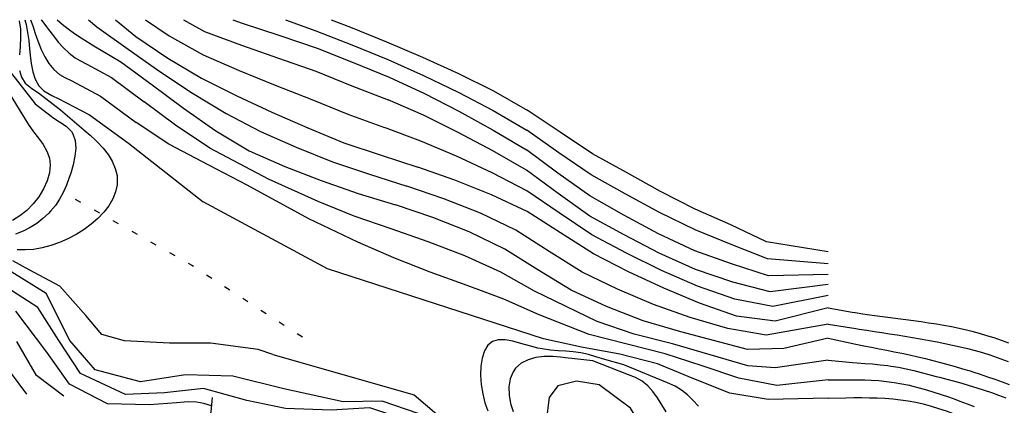
# Model space of a CAD drawing. Units: metres. Extents: x 478375 to 480451, y 4504592 to 4506099.
# Drawn here: x 478887 to 479014, y 4506043 to 4506092 of the extents above; entities that cross this region are included whole.
import ezdxf

# ---------------------------------------------------------------- set-up
doc = ezdxf.new("R2010")
doc.units = ezdxf.units.M
doc.header["$MEASUREMENT"] = 0
for name, color, linetype in [('curva direttrice a 10 mt', 254, 'Continuous'), ('curva intermedia a 2 mt', 254, 'Continuous'), ('IMPLUVIO', 254, 'Continuous'), ('limite di comune', 254, 'Continuous')]:
    doc.layers.add(name, color=color, linetype=linetype)

msp = doc.modelspace()

# ---------------------------------------------------------------- linework, layer by layer
at = {"layer": 'curva direttrice a 10 mt', "color": 254, "linetype": 'Continuous'}
for points in [[(478887.39, 4506092.4), (478887.55, 4506091.77), (478887.74, 4506090.76), (478887.88, 4506089.71), (478888, 4506088.63), (478888.08, 4506087.82), (478888.22, 4506086.73), (478888.41, 4506085.67), (478888.73, 4506084.71), (478889.18, 4506083.87), (478889.83, 4506083.2), (478890.88, 4506082.6), (478891.8, 4506082.17), (478895.76, 4506080.1), (478900.79, 4506076.42), (478910.44, 4506068.87)], [(478899.13, 4506092.4), (478901.73, 4506090.25), (478905.9, 4506087.41), (478910.24, 4506084.86), (478914.81, 4506082.54), (478919.37, 4506080.44), (478923.99, 4506078.43), (478928.68, 4506076.47), (478933.49, 4506074.9), (478938.26, 4506073.34)], [(478927.01, 4506092.4), (478929.54, 4506091.43), (478934.18, 4506089.56), (478938.86, 4506087.55), (478943.51, 4506085.44), (478948.04, 4506083.2), (478952.39, 4506080.69)], [(478991.36, 4506062.38), (478983.38, 4506063.68), (478978.75, 4506065.86), (478974.15, 4506067.91), (478969.64, 4506070.2), (478965.26, 4506072.65), (478960.86, 4506075.08), (478956.65, 4506077.86), (478952.39, 4506080.69)], [(478991.36, 4506055.13), (478984.51, 4506053.41), (478979.51, 4506054.06), (478974.69, 4506055.75), (478970.07, 4506057.7), (478965.5, 4506059.8), (478960.99, 4506062.13), (478956.7, 4506064.86), (478952.39, 4506067.62), (478947.76, 4506069.77), (478943.05, 4506071.66), (478938.26, 4506073.34)], [(478991.36, 4506043.48), (478983.57, 4506043.3), (478978.62, 4506044.13), (478973.97, 4506045.98), (478969.28, 4506047.9), (478964.37, 4506049.16), (478959.41, 4506050.06), (478954.53, 4506051.16), (478926.56, 4506060.18), (478910.44, 4506068.87)], [(478919.49, 4506049.13), (478917.56, 4506049.76), (478911.39, 4506050.6), (478906.11, 4506050.6), (478900.26, 4506050.88), (478897.34, 4506051.71), (478895.26, 4506054.14), (478891.92, 4506057.97), (478887.96, 4506060.06), (478885.83, 4506061.24)], [(478991.36, 4506055.13), (478994.47, 4506054.6), (478994.86, 4506054.53), (478995.85, 4506054.38), (478996.42, 4506054.29), (478997.41, 4506054.15), (478998.4, 4506054.01), (478999.4, 4506053.88), (479000.39, 4506053.75), (479001.39, 4506053.63), (479002.38, 4506053.5), (479003.37, 4506053.37), (479004.36, 4506053.22), (479005.36, 4506053.07), (479006.33, 4506052.91), (479007.32, 4506052.72), (479008.3, 4506052.53), (479009.26, 4506052.3), (479009.94, 4506052.13), (479010.9, 4506051.86), (479011.86, 4506051.58), (479012.81, 4506051.29), (479013.76, 4506050.97), (479014.7, 4506050.64)], [(478919.49, 4506049.13), (478937.79, 4506043.88), (478947.45, 4506035.66), (478950.6, 4506031.66), (478954.06, 4506027.48), (478957.19, 4506023.58), (478960.32, 4506019.66), (478964.15, 4506016.36)], [(478887.66, 4506043.99), (478885.51, 4506046.81)], [(478991.36, 4506043.48), (478993.66, 4506043.53), (478994.69, 4506043.54), (478995.69, 4506043.55), (478996.69, 4506043.53), (478997.69, 4506043.51), (478998.69, 4506043.46), (478999.71, 4506043.38), (479000.7, 4506043.27), (479001.69, 4506043.12), (479002.68, 4506042.95), (479003.65, 4506042.73), (479004.7, 4506042.45), (479005.65, 4506042.15), (479006.61, 4506041.84), (479007.55, 4506041.5), (479008.49, 4506041.15), (479009.47, 4506040.78), (479010.41, 4506040.41), (479011.33, 4506040.03), (479012.24, 4506039.62), (479013.15, 4506039.2), (479014.11, 4506038.71), (479014.99, 4506038.24)]]:
    msp.add_lwpolyline(points, dxfattribs=at)
at = {"layer": 'curva intermedia a 2 mt', "color": 254, "linetype": 'Continuous'}
for points in [[(478886.63, 4506092.24), (478886.8, 4506091.17), (478886.82, 4506090.09), (478886.76, 4506088.96), (478886.67, 4506087.88)], [(478888.1, 4506092.4), (478888.4, 4506091.6), (478888.73, 4506090.63), (478889.07, 4506089.66), (478889.51, 4506088.54), (478889.96, 4506087.6), (478890.49, 4506086.74), (478891.12, 4506085.96), (478891.87, 4506085.34), (478892.57, 4506084.94), (478893.46, 4506084.49), (478897.18, 4506082.5), (478901.81, 4506079.1)], [(478889.5, 4506092.4), (478889.6, 4506092.28), (478890.2, 4506091.47), (478890.46, 4506091.12), (478891.08, 4506090.31), (478891.71, 4506089.52), (478892.38, 4506088.77), (478893.1, 4506088.08), (478893.9, 4506087.49), (478894.51, 4506087.15), (478895.39, 4506086.67), (478898.6, 4506084.91), (478902.82, 4506081.77)], [(478891.57, 4506092.4), (478892.2, 4506091.84), (478892.99, 4506091.22), (478893.81, 4506090.63), (478894.65, 4506090.07), (478895.51, 4506089.54), (478896.33, 4506089.04), (478899.79, 4506086.94), (478903.84, 4506083.97), (478907.93, 4506080.97), (478912.1, 4506078.04), (478916.42, 4506075.47), (478921.05, 4506073.43), (478925.74, 4506071.61), (478930.51, 4506069.94), (478935.35, 4506068.47)], [(478895.6, 4506092.4), (478896.68, 4506091.5), (478900.76, 4506088.59), (478904.87, 4506085.69), (478909.08, 4506082.91), (478913.45, 4506080.29), (478917.89, 4506077.95), (478922.51, 4506075.93), (478927.21, 4506074.04), (478932, 4506072.41), (478936.81, 4506070.9)], [(478903, 4506092.4), (478906.06, 4506090.31), (478910.44, 4506087.88), (478915.11, 4506085.83), (478919.79, 4506083.94), (478924.51, 4506082.09), (478929.18, 4506080.18), (478933.94, 4506078.47)], [(478907.9, 4506092.4), (478910.65, 4506090.89), (478915.42, 4506089.13), (478920.21, 4506087.45), (478925.03, 4506085.76), (478929.69, 4506083.86), (478934.39, 4506082.05)], [(478914.29, 4506092.4), (478915.53, 4506091.97), (478920.37, 4506090.37), (478925.21, 4506088.72), (478929.86, 4506086.86), (478934.53, 4506084.98), (478939.1, 4506082.87), (478943.57, 4506080.58), (478947.99, 4506078.11), (478952.32, 4506075.56)], [(478921.13, 4506092.4), (478925.04, 4506090.97), (478929.7, 4506089.15), (478934.36, 4506087.27), (478938.97, 4506085.2), (478943.54, 4506083.01), (478948.01, 4506080.66), (478952.35, 4506078.12)], [(478883.47, 4506085.93), (478887.83, 4506078.9), (478888.52, 4506077.92), (478889.15, 4506077.1), (478889.75, 4506076.28), (478890.24, 4506075.41), (478890.56, 4506074.49), (478890.66, 4506073.64), (478890.56, 4506072.61), (478890.26, 4506071.57), (478889.8, 4506070.53), (478889.19, 4506069.52), (478888.45, 4506068.58), (478887.62, 4506067.74), (478886.73, 4506067.03), (478885.8, 4506066.46)], [(478885.06, 4506086.21), (478888.71, 4506081.52), (478890.78, 4506079.94), (478891.01, 4506079.76), (478891.88, 4506079.2), (478892.73, 4506078.62), (478893.4, 4506077.95), (478893.59, 4506077.66), (478893.89, 4506076.78), (478893.97, 4506075.79), (478893.87, 4506074.74), (478893.63, 4506073.65), (478893.32, 4506072.58), (478893.12, 4506071.99), (478892.76, 4506071.01), (478892.33, 4506070.08), (478891.87, 4506069.21), (478891.33, 4506068.4), (478890.72, 4506067.65), (478890.44, 4506067.35), (478889.71, 4506066.68), (478888.92, 4506066.07), (478888.07, 4506065.53), (478887.15, 4506065.06), (478886.19, 4506064.67)], [(478886.69, 4506085.85), (478886.94, 4506084.97), (478887.44, 4506084.21), (478888.3, 4506083.53), (478889.13, 4506082.94), (478892.01, 4506080.76), (478895.01, 4506078.15), (478895.83, 4506077.46), (478896.58, 4506076.79), (478896.8, 4506076.57), (478897.51, 4506075.81), (478898.15, 4506074.97), (478898.69, 4506074.1), (478899.08, 4506073.17), (478899.31, 4506072.25), (478899.34, 4506071.98), (478899.33, 4506071.05), (478899.12, 4506070.13), (478898.76, 4506069.24), (478898.24, 4506068.35), (478897.6, 4506067.52), (478896.84, 4506066.72), (478895.98, 4506065.96), (478895.04, 4506065.27), (478894.02, 4506064.64), (478892.96, 4506064.08), (478891.86, 4506063.6), (478890.74, 4506063.21), (478889.62, 4506062.91), (478888.51, 4506062.71), (478887.44, 4506062.63), (478886.38, 4506062.65)], [(478991.36, 4506048.39), (478984.48, 4506047.37), (478980.97, 4506047.65), (478971.21, 4506050.5), (478966.26, 4506051.76), (478961.44, 4506053.36), (478953.35, 4506057.31), (478948.97, 4506059.76), (478944.34, 4506061.87), (478939.6, 4506063.68), (478934.79, 4506065.37), (478930, 4506067.01), (478925.35, 4506068.91), (478918.93, 4506071.79), (478911.34, 4506075.79), (478906.9, 4506078.75), (478902.82, 4506081.77)], [(478991.36, 4506058.17), (478983.86, 4506057.23), (478979.01, 4506058.47), (478974.19, 4506060.1), (478969.49, 4506062.23), (478964.97, 4506064.59), (478960.51, 4506067.02), (478956.39, 4506069.95), (478952.32, 4506072.95), (478947.94, 4506075.43), (478943.47, 4506077.83), (478938.97, 4506080.04), (478934.39, 4506082.05)], [(478991.36, 4506045.82), (478984.73, 4506045.12), (478979.78, 4506046.06), (478975.03, 4506047.63), (478970.24, 4506049.2), (478965.32, 4506050.47), (478960.43, 4506051.7), (478953.94, 4506054.25), (478949.36, 4506056.26), (478944.63, 4506058.05), (478939.85, 4506059.76), (478935.14, 4506061.61), (478930.49, 4506063.65), (478924.14, 4506066.65), (478916.17, 4506071.01), (478911.18, 4506073.58), (478906.01, 4506076.29), (478901.81, 4506079.1)], [(478991.36, 4506056.76), (478984.19, 4506055.31), (478979.26, 4506056.26), (478974.44, 4506057.93), (478969.78, 4506059.97), (478965.24, 4506062.2), (478960.75, 4506064.58), (478956.54, 4506067.41), (478952.35, 4506070.29), (478947.85, 4506072.59), (478943.26, 4506074.75), (478938.63, 4506076.69), (478933.94, 4506078.47)], [(478991.36, 4506060.82), (478983.51, 4506061.48), (478978.81, 4506063.34), (478974.12, 4506065.22), (478969.51, 4506067.47), (478965.08, 4506069.9), (478960.68, 4506072.34), (478956.51, 4506075.2), (478952.35, 4506078.12)], [(478991.36, 4506059.47), (478983.64, 4506059.29), (478978.86, 4506060.83), (478974.08, 4506062.52), (478969.4, 4506064.73), (478964.92, 4506067.15), (478960.49, 4506069.62), (478956.38, 4506072.55), (478952.32, 4506075.56)], [(478991.36, 4506053.04), (478983.31, 4506051.62), (478978.35, 4506052.48), (478973.49, 4506053.91), (478968.74, 4506055.59), (478964.08, 4506057.55), (478959.53, 4506059.77), (478955.24, 4506062.45), (478950.95, 4506065.18), (478946.34, 4506067.37), (478941.62, 4506069.26), (478936.81, 4506070.9)], [(478991.36, 4506051.21), (478985.6, 4506049.89), (478980.92, 4506049.75), (478972.29, 4506052.06), (478967.41, 4506053.47), (478962.66, 4506055.3), (478958.08, 4506057.43), (478953.79, 4506060.05), (478949.5, 4506062.73), (478944.91, 4506064.97), (478940.19, 4506066.84), (478935.35, 4506068.47)], [(478991.36, 4506009.29), (478982.98, 4506009.67), (478977.96, 4506010), (478972.99, 4506010.75), (478968.16, 4506012.22), (478963.65, 4506014.45), (478959.81, 4506017.73), (478956.62, 4506021.63), (478953.7, 4506025.73), (478950.62, 4506029.97), (478947.53, 4506034.01), (478944.07, 4506037.69), (478939.94, 4506040.94), (478933.61, 4506043.08), (478928.59, 4506042.98), (478920.91, 4506044.69), (478914.29, 4506046.29), (478908.18, 4506046.48), (478902.37, 4506045.57), (478896.48, 4506047.15), (478893.2, 4506050.92), (478890.14, 4506057.02), (478885.71, 4506059.78)], [(478991.36, 4506006.97), (478982.36, 4506007.2), (478977.33, 4506007.58), (478972.42, 4506008.65), (478967.63, 4506010.23), (478963.15, 4506012.56), (478959.3, 4506015.81), (478956.05, 4506019.7), (478953.34, 4506023.95), (478950.64, 4506028.27), (478947.61, 4506032.34), (478944.22, 4506036.11), (478940.35, 4506039.45), (478932.04, 4506042.22), (478927.03, 4506041.9), (478921.13, 4506042.12), (478916.13, 4506043.15), (478910.51, 4506044.72), (478905.45, 4506044.15), (478900.42, 4506043.93), (478894.58, 4506046.66), (478891.79, 4506050.94), (478889.07, 4506055.19), (478883.68, 4506058.63)], [(478911.52, 4506042.48), (478910.56, 4506042.76), (478909.6, 4506042.95), (478908.62, 4506043), (478907.99, 4506042.97), (478906.99, 4506042.87), (478903.53, 4506042.59), (478898.07, 4506042.72), (478893.18, 4506045.26), (478890.23, 4506049.43), (478886.2, 4506054.71)], [(478991.36, 4506053.04), (478994.93, 4506052.47), (478995.36, 4506052.4), (478996.34, 4506052.25), (478997.33, 4506052.1), (478998.32, 4506051.94), (478999.3, 4506051.79), (479000.3, 4506051.64), (479001.28, 4506051.47), (479002.26, 4506051.31), (479003.26, 4506051.14), (479003.51, 4506051.1), (479004.49, 4506050.93), (479005.48, 4506050.74), (479006.46, 4506050.54), (479007.44, 4506050.34), (479008.42, 4506050.12), (479009.4, 4506049.89), (479010.36, 4506049.62), (479011.32, 4506049.36), (479012.27, 4506049.06), (479012.77, 4506048.89), (479013.72, 4506048.57), (479014.65, 4506048.22)], [(478991.36, 4506051.21), (478994.93, 4506050.45), (478995.95, 4506050.25), (478996.96, 4506050.04), (478997.94, 4506049.85), (478998.93, 4506049.66), (478999.9, 4506049.46), (479000.89, 4506049.27), (479001.87, 4506049.06), (479002.97, 4506048.81), (479003.94, 4506048.58), (479004.91, 4506048.34), (479005.88, 4506048.1), (479006.85, 4506047.83), (479007.81, 4506047.56), (479008.76, 4506047.27), (479009.72, 4506046.98), (479010.08, 4506046.87), (479011.02, 4506046.56), (479011.97, 4506046.24), (479012.92, 4506045.91), (479013.86, 4506045.57), (479014.8, 4506045.22)], [(478892.44, 4506043.71), (478888.88, 4506046.39), (478886.33, 4506050.79)], [(478974.56, 4506042.45), (478973.85, 4506043.19), (478973.13, 4506043.88), (478972.37, 4506044.52), (478971.53, 4506045.02), (478970.55, 4506045.44), (478964.9, 4506047.79), (478962.44, 4506048.47), (478961.28, 4506048.81), (478960.32, 4506049.1), (478959.36, 4506049.33), (478958.37, 4506049.47), (478957.4, 4506049.54), (478956.41, 4506049.59), (478955.4, 4506049.67), (478954.35, 4506049.83), (478953.79, 4506049.95), (478952.69, 4506050.24), (478951.59, 4506050.55), (478950.54, 4506050.83), (478949.55, 4506051), (478948.66, 4506051.01), (478947.9, 4506050.79), (478947.3, 4506050.3), (478946.87, 4506049.59), (478946.57, 4506048.66), (478946.41, 4506047.6), (478946.37, 4506046.45), (478946.46, 4506045.24), (478946.65, 4506044.04), (478946.93, 4506042.87), (478947.3, 4506041.81)], [(478970.37, 4506041.72), (478969.82, 4506042.62), (478969.26, 4506043.49), (478968.66, 4506044.31), (478968.01, 4506045.06), (478967.26, 4506045.67), (478966.41, 4506046.15), (478965.53, 4506046.5), (478960.89, 4506048.31), (478958.16, 4506048.6), (478957.72, 4506048.66), (478956.73, 4506048.78), (478955.73, 4506048.87), (478954.59, 4506048.85), (478953.52, 4506048.71), (478952.51, 4506048.43), (478951.62, 4506047.98), (478950.89, 4506047.34), (478950.57, 4506046.87), (478950.2, 4506045.95), (478950.04, 4506044.92), (478950.06, 4506043.84), (478950.25, 4506042.76), (478950.58, 4506041.76)], [(478991.36, 4506048.39), (478994.51, 4506048.1), (478995.11, 4506048.04), (478996.11, 4506047.96), (478997.1, 4506047.89), (478998.1, 4506047.79), (478999.09, 4506047.68), (478999.48, 4506047.62), (479000.47, 4506047.46), (479001.44, 4506047.25), (479002.42, 4506047.03), (479003.39, 4506046.79), (479004.37, 4506046.54), (479005.33, 4506046.28), (479005.76, 4506046.18), (479006.72, 4506045.92), (479007.69, 4506045.65), (479008.66, 4506045.39), (479009.62, 4506045.11), (479010.58, 4506044.82), (479011.54, 4506044.52), (479012.48, 4506044.21), (479013.42, 4506043.87), (479014.35, 4506043.51)], [(478974.44, 4506033.17), (478971.62, 4506034.15), (478969.59, 4506036.32), (478968.04, 4506038.5), (478965.79, 4506042.16), (478961.71, 4506045.18), (478958.76, 4506045.67), (478956.37, 4506045.04), (478955.24, 4506043.56), (478954.89, 4506040.82), (478957.14, 4506037.09), (478960.44, 4506032.46), (478964.49, 4506027.45)], [(478991.36, 4506045.82), (478993.22, 4506045.82), (478994.09, 4506045.83), (478995.09, 4506045.83), (478996.09, 4506045.82), (478996.91, 4506045.79), (478997.9, 4506045.73), (478998.91, 4506045.62), (478999.9, 4506045.5), (479000.89, 4506045.33), (479001.87, 4506045.13), (479002.15, 4506045.07), (479003.12, 4506044.82), (479004.08, 4506044.55), (479005.03, 4506044.26), (479005.98, 4506043.94), (479006.93, 4506043.62), (479007.87, 4506043.28), (479008.4, 4506043.08), (479009.34, 4506042.74), (479010.27, 4506042.37)]]:
    msp.add_lwpolyline(points, dxfattribs=at)
at = {"layer": 'IMPLUVIO', "linetype": 'Continuous', "flags": 128}
msp.add_lwpolyline([(478881.21, 4505952.4), (478881.27, 4505954.53), (478881.39, 4505960.17), (478884.96, 4505967.51), (478887.28, 4505976.8), (478890.76, 4505986.33), (478891.03, 4505993.21), (478891.29, 4506005.58), (478891.4, 4506015), (478892.58, 4506019.18), (478897.34, 4506024.5), (478901, 4506028.7), (478905.1, 4506032.52), (478909.18, 4506035.73), (478911.49, 4506041.68), (478911.66, 4506043.55)], dxfattribs=at)
at = {"layer": 'limite di comune'}
for p, q in [((478893.91, 4506069.2), (478894.6, 4506068.81)), ((478896.34, 4506067.82), (478897.04, 4506067.42)), ((478898.78, 4506066.44), (478899.48, 4506066.05)), ((478901.22, 4506065.07), (478901.91, 4506064.67)), ((478903.66, 4506063.68), (478904.35, 4506063.29)), ((478906.09, 4506062.31), (478906.79, 4506061.91)), ((478908.53, 4506060.93), (478908.99, 4506060.67)), ((478908.99, 4506060.67), (478909.22, 4506060.52)), ((478910.9, 4506059.43), (478911.57, 4506059)), ((478913.24, 4506057.91), (478913.91, 4506057.47)), ((478915.59, 4506056.39), (478916.26, 4506055.95)), ((478917.94, 4506054.86), (478918.62, 4506054.43)), ((478920.29, 4506053.34), (478920.96, 4506052.9)), ((478922.64, 4506051.82), (478923.31, 4506051.38))]:
    msp.add_line(p, q, dxfattribs=at)

doc.saveas('drawing.dxf')
